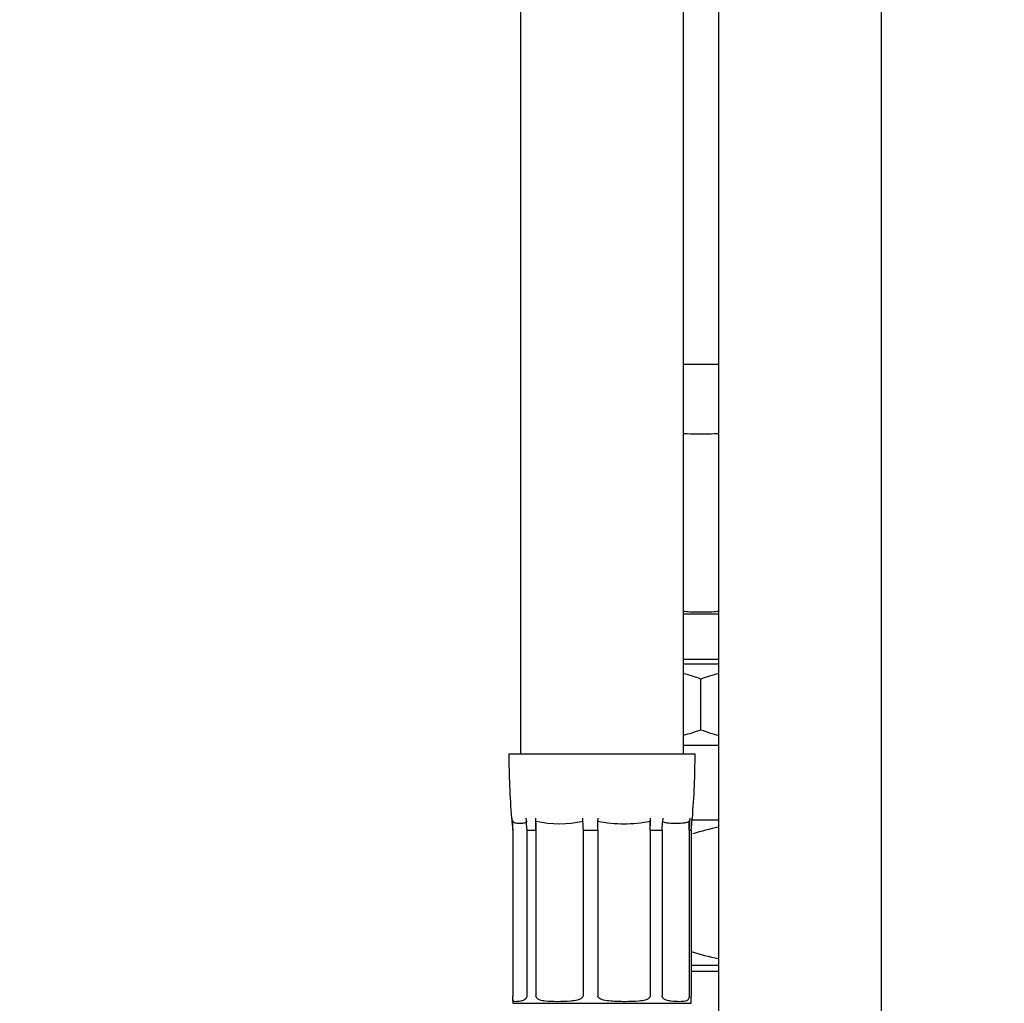
# Model space of a CAD drawing. Extents: x 29 to 352, y 8 to 277.
# Drawn here: x 81 to 109, y 127 to 155 of the extents above; entities that cross this region are included whole.
import ezdxf

# ---------------------------------------------------------------- set-up
doc = ezdxf.new("R2010")
doc.units = 0
for name, color, linetype in [('_TRANSLATION', 7, 'CONTINUOUS'), ('BUSSOLA_DN10', 7, 'CONTINUOUS'), ('CALOTTA_1-2', 7, 'CONTINUOUS'), ('CALOTTA_1-2_MASC', 7, 'CONTINUOUS'), ('CB073-004_TRECCI', 7, 'CONTINUOUS'), ('CB073-005_TRECCI', 7, 'CONTINUOUS')]:
    doc.layers.add(name, color=color, linetype=linetype)

# ---------------------------------------------------------------- blocks, each defined once
blk = doc.blocks.new('SE1')
at = {"layer": 'BUSSOLA_DN10', "color": 7, "linetype": 'CONTINUOUS'}
for p, q in [((100.268, 145.616), (101.286, 145.616)), ((100.268, 138.464), (101.286, 138.464)), ((100.268, 137.171), (101.285, 137.171)), ((95.268, 134.46), (100.601, 134.46)), ((100.522, 132.613), (100.52, 132.613)), ((95.381, 132.265), (95.381, 132.524)), ((95.381, 132.265), (95.381, 127.516)), ((95.784, 132.265), (96.043, 132.265)), ((95.784, 132.265), (95.784, 127.516)), ((96.043, 132.265), (96.043, 132.527)), ((96.043, 132.265), (96.043, 127.516)), ((97.391, 132.265), (97.813, 132.265)), ((97.391, 132.265), (97.391, 127.516)), ((97.813, 132.265), (97.813, 127.516)), ((99.316, 132.265), (99.316, 132.527)), ((99.316, 132.265), (99.654, 132.265)), ((99.316, 132.265), (99.316, 127.516)), ((99.654, 132.265), (99.654, 127.516)), ((100.432, 132.265), (100.432, 132.527)), ((100.432, 132.265), (100.487, 132.265)), ((100.432, 132.265), (100.432, 127.516)), ((100.487, 132.265), (100.487, 127.516)), ((101.286, 128.221), (100.487, 128.221)), ((95.379, 127.415), (95.379, 127.308)), ((95.379, 127.308), (100.49, 127.308)), ((100.49, 127.308), (100.49, 127.415))]:
    blk.add_line(p, q, dxfattribs=at)
for centre, radius, start, end in [((117.035, 134.46), 21.768, 180, 184.8687), ((78.833, 134.46), 21.768, 355.1313, 0), ((95.512, 132.627), 0.167, 184.8687, 230.7733), ((96.297, 132.622), 0.271, 182.0038, 200.5047), ((98.826, 132.621), 0.498, 349.1769, 359.0603), ((100.285, 132.626), 0.177, 326.1837, 355.7808), ((100.356, 132.627), 0.167, 345.2296, 355.1313), ((96.717, 135.512), 3.06, 257.2829, 282.7171), ((98.564, 136.248), 3.796, 258.5851, 281.4149)]:
    blk.add_arc(centre, radius, start, end, dxfattribs=at)
for centre, ratio, start_param, end_param in [((115.176, 134.446), 0.965926, 4.801445, 4.818385), ((115.578, 134.446), 0.965926, 4.801445, 4.818385), ((106.29, 134.446), 0.5, -1.48174, -1.4648), ((107.637, 134.446), 0.5, -1.48174, -1.4648), ((92.509, 134.446), 0.258819, 1.4648, 1.48174), ((94.012, 134.446), 0.258819, 1.4648, 1.48174), ((81.907, 134.446), 0.866025, 1.4648, 1.48174), ((82.685, 134.446), 0.866025, 1.4648, 1.48174), ((80.693, 134.446), 0.965926, 1.4648, 1.48174)]:
    blk.add_ellipse(centre, major_axis=(0, -20.608), ratio=ratio, start_param=start_param, end_param=end_param, dxfattribs=at)
for points, knots in [([(101.275, 143.629), (101.237, 143.626), (101.198, 143.623), (101.029, 143.616), (100.898, 143.616), (100.637, 143.616), (100.506, 143.616), (100.339, 143.623), (100.302, 143.625), (100.266, 143.628)], [0.1761805, 0.1761805, 0.1761805, 0.1761805, 0.25, 0.25, 0.5, 0.5, 0.75, 0.75, 0.8195618, 0.8195618, 0.8195618, 0.8195618]), ([(101.278, 138.536), (101.247, 138.531), (101.216, 138.528), (101.048, 138.513), (100.908, 138.511), (100.627, 138.511), (100.487, 138.513), (100.322, 138.528), (100.293, 138.531), (100.265, 138.535)], [0.1932689, 0.1932689, 0.1932689, 0.1932689, 0.25, 0.25, 0.5, 0.5, 0.75, 0.75, 0.8018877, 0.8018877, 0.8018877, 0.8018877]), ([(95.784, 132.527), (95.776, 132.515), (95.768, 132.506), (95.752, 132.492), (95.743, 132.486), (95.718, 132.473), (95.701, 132.469), (95.65, 132.46), (95.617, 132.461), (95.549, 132.461), (95.515, 132.46), (95.464, 132.469), (95.447, 132.473), (95.425, 132.485), (95.419, 132.488), (95.413, 132.493)], [0, 0, 0, 0, 0.0625, 0.0625, 0.125, 0.125, 0.25, 0.25, 0.5, 0.5, 0.75, 0.75, 0.875, 0.875, 0.9193724, 0.9193724, 0.9193724, 0.9193724]), ([(100.432, 132.527), (100.416, 132.515), (100.4, 132.506), (100.369, 132.492), (100.353, 132.486), (100.304, 132.473), (100.271, 132.469), (100.173, 132.46), (100.108, 132.461), (99.977, 132.461), (99.912, 132.46), (99.814, 132.469), (99.781, 132.473), (99.733, 132.486), (99.717, 132.492), (99.685, 132.506), (99.669, 132.515), (99.654, 132.527)], [0, 0, 0, 0, 0.0625, 0.0625, 0.125, 0.125, 0.25, 0.25, 0.5, 0.5, 0.75, 0.75, 0.875, 0.875, 0.9375, 0.9375, 1, 1, 1, 1]), ([(95.784, 127.516), (95.784, 127.48), (95.765, 127.455), (95.733, 127.422), (95.716, 127.411), (95.667, 127.384), (95.636, 127.376), (95.549, 127.357), (95.502, 127.355), (95.429, 127.355), (95.404, 127.357), (95.384, 127.376), (95.38, 127.384), (95.378, 127.411), (95.379, 127.422), (95.38, 127.455), (95.381, 127.48), (95.381, 127.516)], [0, 0, 0, 0, 0.0625, 0.0625, 0.125, 0.125, 0.25, 0.25, 0.5, 0.5, 0.75, 0.75, 0.875, 0.875, 0.9375, 0.9375, 1, 1, 1, 1]), ([(97.391, 127.516), (97.391, 127.48), (97.357, 127.455), (97.297, 127.422), (97.264, 127.411), (97.166, 127.384), (97.1, 127.376), (96.905, 127.357), (96.778, 127.355), (96.535, 127.355), (96.419, 127.357), (96.258, 127.376), (96.207, 127.384), (96.134, 127.411), (96.11, 127.422), (96.066, 127.455), (96.043, 127.48), (96.043, 127.516)], [0, 0, 0, 0, 0.0625, 0.0625, 0.125, 0.125, 0.25, 0.25, 0.5, 0.5, 0.75, 0.75, 0.875, 0.875, 0.9375, 0.9375, 1, 1, 1, 1]), ([(99.316, 127.516), (99.316, 127.48), (99.287, 127.455), (99.233, 127.422), (99.204, 127.411), (99.115, 127.384), (99.053, 127.376), (98.864, 127.357), (98.731, 127.355), (98.46, 127.355), (98.322, 127.357), (98.114, 127.376), (98.045, 127.384), (97.944, 127.411), (97.909, 127.422), (97.847, 127.455), (97.813, 127.48), (97.813, 127.516)], [0, 0, 0, 0, 0.0625, 0.0625, 0.125, 0.125, 0.25, 0.25, 0.5, 0.5, 0.75, 0.75, 0.875, 0.875, 0.9375, 0.9375, 1, 1, 1, 1]), ([(100.432, 127.516), (100.432, 127.48), (100.424, 127.455), (100.409, 127.422), (100.401, 127.411), (100.373, 127.384), (100.351, 127.376), (100.278, 127.357), (100.218, 127.355), (100.078, 127.355), (99.997, 127.357), (99.865, 127.376), (99.819, 127.384), (99.748, 127.411), (99.724, 127.422), (99.679, 127.455), (99.654, 127.48), (99.654, 127.516)], [0, 0, 0, 0, 0.0625, 0.0625, 0.125, 0.125, 0.25, 0.25, 0.5, 0.5, 0.75, 0.75, 0.875, 0.875, 0.9375, 0.9375, 1, 1, 1, 1]), ([(100.49, 127.415), (100.49, 127.421), (100.49, 127.429), (100.489, 127.455), (100.487, 127.48), (100.487, 127.516)], [0.9016869, 0.9016869, 0.9016869, 0.9016869, 0.9375, 0.9375, 1, 1, 1, 1])]:
    blk.add_open_spline(points, degree=3, knots=knots, dxfattribs=at)
at = {"layer": 'CALOTTA_1-2', "color": 7, "linetype": 'CONTINUOUS'}
for p, q in [((101.28, 132.554), (100.515, 132.554)), ((101.28, 128.387), (100.487, 128.387))]:
    blk.add_line(p, q, dxfattribs=at)
for centre, start, end in [((102.475, 126.134), 100.9404, 107.8053), ((102.475, 134.807), 251.6835, 259.0479)]:
    blk.add_arc(centre, 6.333, start, end, dxfattribs=at)
at = {"layer": 'CALOTTA_1-2_MASC', "color": 7, "linetype": 'CONTINUOUS'}
for p, q in [((100.268, 137.038), (101.285, 137.038)), ((100.768, 135.145), (100.768, 136.598)), ((100.268, 134.705), (101.285, 134.705))]:
    blk.add_line(p, q, dxfattribs=at)
for centre, start, end in [((98.768, 131.128), 69.9158, 75.0164), ((102.768, 131.128), 104.8983, 110.0842), ((98.768, 140.615), 284.9745, 290.0842), ((102.768, 140.615), 249.9158, 255.0926)]:
    blk.add_arc(centre, 5.824, start, end, dxfattribs=at)
at = {"layer": 'CB073-004_TRECCI', "color": 7, "linetype": 'CONTINUOUS'}
for points, knots in [([(61.773, 162.929), (61.773, 162.344), (61.773, 159.032), (61.773, 152.793), (61.773, 144.778), (61.773, 137.141), (61.773, 129.945), (61.773, 123.291), (61.773, 117.168), (61.773, 111.558), (61.773, 106.329), (61.773, 101.482), (61.773, 96.865), (61.774, 92.46), (61.77, 88.147), (61.787, 83.954), (61.578, 79.764), (61.161, 75.567), (60.523, 71.354), (59.661, 67.137), (58.663, 63.273), (57.576, 59.767), (56.468, 56.574), (55.095, 53.332), (54.005, 49.859), (53.312, 46.236), (53.022, 42.631), (53.118, 39.092), (53.575, 35.659), (54.363, 32.367), (55.452, 29.243), (56.809, 26.312), (58.4, 23.59), (60.187, 21.103), (62.115, 18.877), (64.123, 16.926), (66.163, 15.247), (68.195, 13.821), (70.19, 12.627), (72.176, 11.614), (74.3, 10.701), (76.491, 9.941), (78.794, 9.322), (81.147, 8.861), (83.743, 8.553), (86.567, 8.452), (89.529, 8.608), (92.519, 9.04), (95.429, 9.736), (98.523, 10.776), (101.736, 12.236), (104.972, 14.182), (107.906, 16.429), (110.527, 18.94), (112.833, 21.681), (114.815, 24.63), (116.461, 27.749), (117.761, 31.001), (118.706, 34.345), (119.296, 37.745), (119.53, 41.172), (119.413, 44.612), (118.935, 48.037), (118.123, 51.385), (116.94, 54.524), (115.834, 57.597), (114.47, 61.626), (112.902, 66.699), (111.167, 73.119), (109.611, 79.903), (108.278, 87.042), (107.236, 94.24), (106.493, 101.466), (106.045, 108.657), (105.933, 114.325), (105.943, 118.46), (105.941, 121.105), (105.942, 123.742), (105.942, 126.49), (105.942, 129.485), (105.942, 132.853), (105.942, 136.759), (105.942, 141.231), (105.942, 146.304), (105.942, 151.819), (105.942, 157.952), (105.942, 161.813), (105.942, 164.194)], [0.0198134, 0.0198134, 0.0198134, 0.0198134, 0.0249003, 0.0486033, 0.0711088, 0.0924169, 0.1125276, 0.1314409, 0.1481767, 0.1638481, 0.1784549, 0.1919973, 0.2044753, 0.2171445, 0.2289199, 0.2406244, 0.2522824, 0.2640608, 0.2759596, 0.2879789, 0.3001186, 0.3093959, 0.3187424, 0.328432, 0.338891, 0.3491919, 0.359278, 0.3691494, 0.3788061, 0.3882481, 0.3974753, 0.4064879, 0.4152856, 0.4238687, 0.4321284, 0.439947, 0.4473246, 0.4542609, 0.460756, 0.4668099, 0.4729515, 0.480145, 0.4862443, 0.4929467, 0.5002522, 0.5081606, 0.5166259, 0.5251143, 0.533473, 0.5417022, 0.5524701, 0.5630077, 0.573315, 0.5834028, 0.5933867, 0.6032976, 0.6131358, 0.6229011, 0.6325938, 0.6422136, 0.6517692, 0.6613354, 0.6710062, 0.6807054, 0.6901416, 0.6990994, 0.7080833, 0.725798, 0.7435915, 0.7638158, 0.7841223, 0.8044391, 0.8247589, 0.844989, 0.8648054, 0.8722526, 0.8796451, 0.886974, 0.8943591, 0.9026693, 0.9120777, 0.9225842, 0.9354098, 0.9495642, 0.9650474, 0.9818593, 1, 1, 1, 1]), ([(101.275, 164.194), (101.275, 161.096), (101.275, 155.992), (101.275, 147.749), (101.275, 140.064), (101.275, 132.692), (101.274, 125.694), (101.278, 119.158), (101.265, 113.063), (101.453, 107.398), (101.788, 102.055), (102.247, 97.048), (102.8, 92.379), (103.424, 88.047), (104.1, 84.015), (104.827, 80.186), (105.615, 76.466), (106.742, 71.641), (108.301, 65.771), (110.087, 60.011), (111.627, 55.463), (112.862, 52.18), (113.961, 48.967), (114.594, 45.717), (114.854, 42.573), (114.774, 39.564), (114.417, 36.727), (113.768, 33.905), (112.825, 31.129), (111.577, 28.413), (110.009, 25.772), (108.098, 23.233), (105.837, 20.843), (103.452, 18.852), (101.041, 17.236), (98.687, 15.958), (96.234, 14.914), (93.786, 14.13), (91.445, 13.601), (89.248, 13.289), (87.217, 13.154), (85.363, 13.157), (83.622, 13.267), (81.879, 13.483), (80.021, 13.832), (78.017, 14.355), (75.885, 15.088), (73.653, 16.067), (71.373, 17.318), (68.889, 19.004), (66.35, 21.175), (63.918, 23.86), (61.856, 26.81), (60.192, 29.972), (58.94, 33.291), (58.125, 36.667), (57.733, 39.981), (57.721, 43.123), (58.014, 46.005), (58.541, 48.608), (59.235, 51), (60.188, 53.339), (61.143, 55.825), (62.069, 58.504), (62.941, 61.313), (63.974, 65.096), (65.021, 69.851), (65.885, 75.558), (66.435, 81.801), (66.441, 88.502), (66.44, 95.62), (66.44, 102.65), (66.44, 109.614), (66.44, 116.491), (66.44, 122.021), (66.44, 126.226), (66.44, 129.148), (66.44, 132.187), (66.44, 135.516), (66.44, 139.294), (66.44, 143.465), (66.44, 148.01), (66.44, 152.919), (66.44, 157.909), (66.44, 161.347), (66.44, 162.929)], [0, 0, 0, 0, 0.0246072, 0.0481606, 0.07066, 0.0921055, 0.1124971, 0.1318348, 0.1492168, 0.1657587, 0.1813515, 0.1959954, 0.2096904, 0.2224363, 0.2342332, 0.2454182, 0.256494, 0.2674654, 0.2887118, 0.3095557, 0.3201651, 0.330667, 0.3402236, 0.349799, 0.3595212, 0.3677366, 0.376054, 0.3844734, 0.3929947, 0.4016326, 0.4105511, 0.4197961, 0.4293676, 0.4392655, 0.4469052, 0.4547287, 0.46267, 0.4701969, 0.4771933, 0.4836592, 0.4895944, 0.4949989, 0.499878, 0.5048577, 0.5103677, 0.5164078, 0.522978, 0.5300782, 0.5377084, 0.5456997, 0.5563076, 0.566842, 0.5773028, 0.5876901, 0.5980038, 0.6082221, 0.6179669, 0.6271014, 0.6356255, 0.6432343, 0.6502803, 0.6573571, 0.6653, 0.6735554, 0.6821233, 0.6910037, 0.7078169, 0.7246382, 0.7414233, 0.7625271, 0.7831576, 0.8036331, 0.8239537, 0.8440207, 0.8637243, 0.8722788, 0.8807629, 0.8892586, 0.8988423, 0.9098473, 0.9222737, 0.9352919, 0.9495736, 0.9651188, 0.9791143, 0.9791143, 0.9791143, 0.9791143])]:
    blk.add_open_spline(points, degree=3, knots=knots, dxfattribs=at)
at = {"layer": 'CB073-005_TRECCI', "color": 7, "linetype": 'CONTINUOUS'}
for p, q in [((95.601, 164.194), (95.601, 134.46)), ((100.268, 134.46), (100.268, 164.194))]:
    blk.add_line(p, q, dxfattribs=at)

msp = doc.modelspace()

# ---------------------------------------------------------------- block references
at = {"layer": '_TRANSLATION'}
msp.add_blockref('SE1', (0, 0), dxfattribs=at)

doc.saveas('drawing.dxf')
